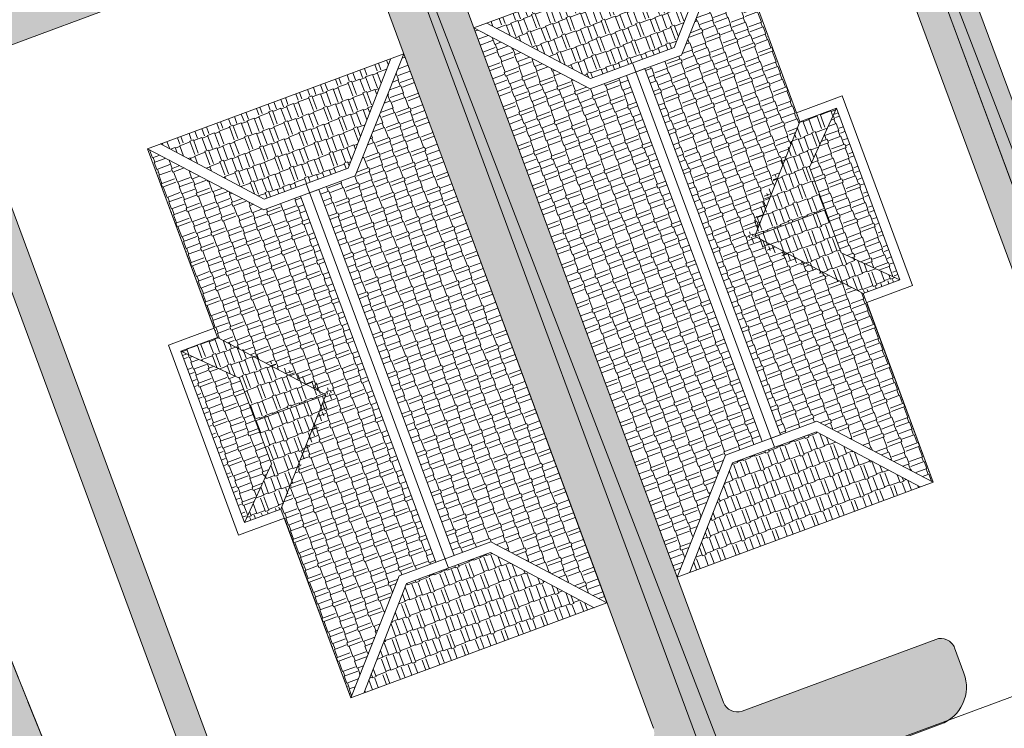
# Model space of a CAD drawing. Units: inches. Extents: x 590 to 1619, y 2872 to 9216.
# Drawn here: x 813 to 827, y 5052 to 5062 of the extents above; entities that cross this region are included whole.
import ezdxf

# ---------------------------------------------------------------- set-up
doc = ezdxf.new("R2010")
doc.units = ezdxf.units.IN
doc.header["$MEASUREMENT"] = 0
doc.linetypes.add('DASHED', pattern=[1.13, 0.75, -0.38])
doc.layers.get('0').update_dxf_attribs({"lineweight": 20})
for name, color, linetype, lineweight in [('-DIAVAT', 242, 'DASHED', 20), ('-hatch', 7, 'Continuous', 20), ('-ranhgioi', 7, 'Continuous', 20), ('1-congtrinh', 30, 'Continuous', 20), ('251', 251, 'Continuous', 9), ('CAYCANH', 84, 'Continuous', 9), ('mainha1', 16, 'Continuous', 20)]:
    doc.layers.add(name, color=color, linetype=linetype, lineweight=lineweight)
doc.styles.get("Standard").update_dxf_attribs({"font": 'VHARIALN_0.TTF'})
pattern_1 = [(90, (9253.904848658342, -102.0445561009506), (-0.2121320343, 0.2121320343), [0.05625, -0.3680140688999999]), (45, (9253.904848658342, -102.0445561009506), (-0.2121320343559642, 0.2121320343559642), [0.05625, -0.24375]), (135, (9253.904848658342, -102.0445561009506), (-0.2121320343559642, -0.2121320343559642), [0.05625, -0.24375])]

# ---------------------------------------------------------------- blocks, each defined once
blk = doc.blocks.new('Lcblsp06')
at = {"color": 0}
for centre, radius, start, end in [((-0.1150545819920698, 0.4271362362965452), 0.0799820114482412, 28.08253779221861, 161.7185539451654), ((0.0229071531049211, 0.4505982178830663), 0.0688733984762313, 26.69250739711829, 168.1110449677711), ((0.1338447617466971, 0.4691187674855691), 0.0509406919849621, 350.3731745724611, 165.8911710365609), ((0.2279852140854213, 0.356169973665746), 0.1132887029904048, 10.52021202050213, 112.8087653675237), ((-0.3284680599874767, 0.2631006997636498), 0.0875981868874815, 124.8573871424292, 193.3584630283113), ((-0.2929677942395721, 0.3096765987105122), 0.0892292057053041, 80.9329707354087, 163.5249713685623), ((-0.2235720592078184, 0.4066291287477498), 0.0560355229275422, 54.45930252446667, 189.0749453873667), ((0.3289918491655523, 0.2573116064857019), 0.1199924980873976, 344.9295122749085, 85.03848195574938), ((-0.3783780186665698, 0.1575534813867288), 0.0923302638397333, 112.4898425100959, 197.4894587010317), ((0.3911567167259102, 0.1324700457210693), 0.1079477197823246, 325.4071045504358, 60.16728033736074), ((-0.3796593964949509, 0.0587281210227018), 0.1121733876067086, 140.6809629169404, 211.5705276539351), ((0.4317019395049901, 0.003098589656433001), 0.0834877732229908, 307.8678144016222, 54.6377295174732), ((-0.4394702334927418, -0.0464320327417253), 0.0586067028177586, 127.6023247581705, 263.6733005884418), ((-0.3075180376285021, -0.1173298113853709), 0.1389871952943023, 174.778789534366, 228.8122523804256), ((0.3650903248811497, -0.0936095971985723), 0.1218180135707813, 305.6366636307953, 14.64565611326371), ((-0.3378532905498195, -0.2505032955807273), 0.0675361310157543, 154.9664192506255, 310.9868930402438), ((-0.2230062506017634, -0.3080518068812096), 0.0708560990191778, 174.6811654370692, 294.2273227874436), ((0.2253676949947414, -0.259046732077594), 0.1178513986417775, 268.4407704752596, 345.3154209344911), ((0.3550227341669328, -0.2079403386331355), 0.0824803875037493, 259.0600482233576, 10.70845888219257), ((-0.1240959473337213, -0.3861096884377971), 0.0711159547868692, 169.104296203042, 305.7150952246882), ((0.0120080490817275, -0.2831142747441093), 0.1865032330740075, 239.5241899378925, 297.8351319435562), ((0.143045061971742, -0.3820500590674884), 0.0792862712877665, 236.3332540629792, 3.757238278184892)]:
    blk.add_arc(centre, radius, start, end, dxfattribs=at)
at = {"color": 0, "flags": 1}
for tag, p in [('SIZE', (0, 0)), ('ITEM', (0, -0.0732392781574741))]:
    blk.add_attdef(tag, p, '', height=0.0427229122585265, dxfattribs=at)
blk = doc.blocks.new('cay 2')
at = {"layer": 'CAYCANH'}
for p, q in [((-0.0891820574179292, 0.2882406663848087), (-0.0891820574179292, -0.2939351645763963)), ((-0.3777582095935941, -0.0271045750705525), (0.18241902673617, -0.0271045753033832))]:
    blk.add_line(p, q, dxfattribs=at)
at = {"layer": 'CAYCANH', "xscale": 6, "yscale": 5.999999999986253, "zscale": 6, "rotation": 359.9999999933298}
blk.add_blockref('Lcblsp06', (-0.1771261878311634, -0.2665046821348369), dxfattribs=at)
blk = doc.blocks.new('AUDIT_I_020103032206-2')
at = {"layer": 'CAYCANH'}
for p, xscale, yscale, zscale, rotation in [((5.70483844532282, 9.145861993078142), 0.6399999999277856, 0.6400000001303852, 0.6400000000000002, 60.60893016470571), ((3.90236650276347, 6.106296647340058), 0.7040000000002808, 0.7039999999105931, 0.7040000000002808, 60.60893016863196), ((7.956944082281552, 6.620604870840907), 0.6399999999277856, 0.6400000001303852, 0.6400000000000002, 60.60893016470571), ((0.1020379258261528, 5.68736540293321), 0.6399999999277856, 0.6400000001303852, 0.6400000000000002, 60.60893016470571), ((10.00710616013384, 4.20255996659398), 0.57599999985529, 0.575999999884516, 0.5760000000000002, 60.608930159907), ((6.192021968425252, 3.745026149787008), 0.57599999985529, 0.575999999884516, 0.5760000000000002, 60.608930159907), ((11.76288533813203, 1.866037340369075), 0.6399999999277856, 0.6400000001303852, 0.6400000000000002, 60.60893016470571), ((4.89572915789904, 0.9509621416218578), 0.6399999999277856, 0.6400000001303852, 0.6400000000000002, 60.60893016470571), ((-7.533171239570946, -0.8453486976213753), 0.6399999999277856, 0.6400000001303852, 0.6400000000000002, 60.60893016470571), ((12.62595996638993, -0.461077181622386), 0.6399999999277856, 0.6400000001303852, 0.6400000000000002, 60.60893016470571), ((-5.842883439501747, -3.594368854537606), 0.7680000000727765, 0.7680000001564622, 0.7680000000000002, 60.60893017190381), ((9.714693829242604, -2.602055224124342), 0.6399999999277856, 0.6400000001303852, 0.6400000000000002, 60.60893016470571), ((6.801836051250576, -4.417094609234481), 0.7040000000002808, 0.7039999999105931, 0.7040000000002808, 60.60893016863196), ((-1.368746459047542, -5.418682058807462), 0.6399999999277856, 0.6400000001303852, 0.6400000000000002, 60.60893016470571), ((-4.072610478964634, -6.554625998716801), 0.6399999999277856, 0.6400000001303852, 0.6400000000000002, 60.60893016470571), ((4.055576212122105, -5.863282343838363), 0.57599999985529, 0.575999999884516, 0.5760000000000002, 60.608930159907), ((1.310481461987365, -7.872152111493051), 0.6399999999277856, 0.6400000001303852, 0.6400000000000002, 60.60893016470571), ((-1.710638964606914, -9.519055970478803), 0.6399999999277856, 0.6400000001303852, 0.6400000000000002, 60.60893016470571)]:
    blk.add_blockref('cay 2', p, dxfattribs=dict(at, xscale=xscale, yscale=yscale, zscale=zscale, rotation=rotation))
blk = doc.blocks.new('AUDIT_I_120606151154-16')
at = {"layer": '251', "xscale": -0.2834999998828049, "yscale": 0.2835000002232846, "zscale": 0.2834999999999999, "rotation": 214.8753500443217}
blk.add_blockref('AUDIT_I_020103032206-2', (51245.90857545698, 49509.98296141269), dxfattribs=at)

msp = doc.modelspace()

# ---------------------------------------------------------------- hatches: boundary and pattern name
at = {"layer": '-hatch', "lineweight": 20}
h = msp.add_hatch(dxfattribs=at)
h.set_pattern_fill('TRANS', color=3, scale=7, angle=90, style=0)
h.set_pattern_definition([(90, (0, 0), (-1.75, 1e-16), []), (90, (-0.875, 1e-16), (-1.75, 1e-16), [0.875, -0.875])])
h.paths.add_polyline_path([(895.4808317753557, 5077.551782121819), (896.231164965607, 5076.865914358145), (928.2039707502896, 5087.58429524589), (919.9643610549311, 5109.007543817259), (924.3950915754953, 5110.647680895135), (953.2320149083334, 5049.80535969904), (856.1042514248097, 5013.896843760448), (840.7199889296285, 5027.71204457937), (813.5738321102838, 5043.621752988187), (815.8681258545503, 5046.443625931487), (815.2574455479034, 5047.874086435954)])
msp.add_hatch(color=4, dxfattribs=at).paths.add_polyline_path([(807.4468530645199, 5067.356593503621), (780.3298266712395, 5057.3186008469), (795.7494667747258, 5032.682514156329), (805.6786915449377, 5037.198466739219), (813.5738321102817, 5043.621752988184), (815.8681268775208, 5046.443626272642), (807.5428871069709, 5067.032328350085)])
at = {"layer": '1-congtrinh'}
h = msp.add_hatch(dxfattribs=at)
h.set_pattern_fill('GRASS', color=3, scale=0.3, style=0)
h.set_pattern_definition(pattern_1)
edge = h.paths.add_edge_path()
edge.add_line((833.4190010612292, 5054.578283767212), (836.5590819771022, 5055.740545896077))
edge.add_line((836.5590819771022, 5055.740545896077), (829.2695113024164, 5075.434762285174))
edge.add_line((829.2695113024164, 5075.434762285174), (822.7047724671356, 5073.004905379119))
edge.add_line((822.7047724671356, 5073.004905379119), (829.9943431806023, 5053.310688990594))
edge.add_line((829.9943431806023, 5053.310688990594), (831.0204281429615, 5053.690481653488))
edge.add_ellipse((830.822730977954, 5054.224599628732), major_axis=(0.4027196180860011, 0.402719618086001), ratio=0.9999999987187804, start_angle=245.3114098284619, end_angle=335.3114097732245)
edge.add_line((831.3568489542523, 5054.422296794132), (831.2225997024725, 5054.784997688374))
edge.add_ellipse((831.0256575383245, 5054.712101981197), major_axis=(0.1484924242395063, 0.1484924242395063), ratio=0.9999999986955759, start_angle=335.311409771663, end_angle=425.3114097863086)
edge.add_line((830.9527618314388, 5054.909044145002), (830.5175033296837, 5054.747938592591))
edge.add_ellipse((830.3198061649235, 5055.282056568376), major_axis=(0.4027196183864035, 0.4027196183864036), ratio=0.9999999987232387, start_angle=155.3114097108801, end_angle=245.311409786096, ccw=False)
edge.add_line((829.7856881880217, 5055.084359403412), (825.6822132164888, 5066.170708340061))
edge.add_ellipse((825.8791553807532, 5066.243604046889), major_axis=(0.1484924242308127, 0.1484924242308128), ratio=0.999999998752104, start_angle=65.31140982748201, end_angle=155.3114096725045, ccw=False)
edge.add_line((825.8062596737218, 5066.440546210641), (828.0860663686396, 5067.284388475135))
edge.add_ellipse((828.0131706616013, 5067.481330638875), major_axis=(0.1484924242299868, 0.1484924242299868), ratio=0.9999999987157542, start_angle=245.3114098311678, end_angle=335.3114096528914)
edge.add_line((828.2101128258873, 5067.554226345637), (826.6143460138918, 5071.865505893184))
edge.add_ellipse((826.811288178178, 5071.938401599947), major_axis=(0.1484924242277648, 0.1484924242277648), ratio=0.9999999987387528, start_angle=65.31172144325478, end_angle=155.3114096533914, ccw=False)
edge.add_line((826.7383914000383, 5072.135343367228), (829.5365383650642, 5073.171060174907))
edge.add_line((829.5365383650642, 5073.171060174907), (835.579273422023, 5056.845413817798))
edge.add_ellipse((835.3823312436215, 5056.772518117178), major_axis=(0.1484924320785701, 0.1484924320785701), ratio=0.9999999987811973, start_angle=245.3114128527317, end_angle=335.31140674619286, ccw=False)
edge.add_line((835.4552269649065, 5056.575575946866), (832.6769831271159, 5055.547243338915))
edge.add_ellipse((832.7498788341472, 5055.35030117516), major_axis=(0.1484924242370094, 0.1484924242370094), ratio=0.9999999987097996, start_angle=65.31140982805735, end_angle=155.3114097726613)
edge.add_line((832.5529366700066, 5055.277405467982), (832.6871859196108, 5054.914704577885))
edge.add_ellipse((833.2213038962144, 5055.112401742448), major_axis=(0.4027196180861461, 0.4027196180861461), ratio=0.9999999987157157, start_angle=155.3114096832895, end_angle=245.3114098294688)
h = msp.add_hatch(dxfattribs=at)
h.set_pattern_fill('GRASS', color=3, scale=0.3, style=0)
h.set_pattern_definition(pattern_1)
edge = h.paths.add_edge_path()
edge.add_line((826.5692292241292, 5052.042570962411), (823.4291821143632, 5050.880217503728))
edge.add_line((823.4291821143632, 5050.880217503728), (816.1390385659906, 5070.574221854637))
edge.add_line((816.1390385659906, 5070.574221854637), (822.7037067179953, 5073.004269716978))
edge.add_line((822.7037067179953, 5073.004269716978), (829.9938502365694, 5053.31026534125))
edge.add_line((829.9938502365694, 5053.31026534125), (828.967776321042, 5052.930442834491))
edge.add_ellipse((828.7700636209993, 5053.464555059735), major_axis=(0.4027196181292939, 0.4027196181292941), ratio=0.9999999990982368, start_angle=155.3130762477775, end_angle=245.3130762873844, ccw=False)
edge.add_line((828.235951395014, 5053.266842359422), (828.1016915939329, 5053.629539349043))
edge.add_ellipse((828.2986316377937, 5053.70244078432), major_axis=(0.1484924242545396, 0.1484924242545396), ratio=0.9999999990763332, start_angle=65.31307632870391, end_angle=155.3130762479757, ccw=False)
edge.add_line((828.2257302024773, 5053.899380827861), (828.6609840177624, 5054.060499041123))
edge.add_ellipse((828.4632713171741, 5054.594611266613), major_axis=(0.4027196184245347, 0.4027196184245347), ratio=0.9999999991134334, start_angle=245.3130763298981, end_angle=335.3130763112138)
edge.add_line((828.9973835433337, 5054.79232396766), (824.8935860819255, 5065.878553540875))
edge.add_ellipse((824.6966460381883, 5065.805652105249), major_axis=(0.148492424255114, 0.148492424255114), ratio=0.9999999990744348, start_angle=335.3130763490112, end_angle=425.3130762857563)
edge.add_line((824.6237446030209, 5066.002592148841), (822.3439624508175, 5065.158683580303))
edge.add_ellipse((822.27106101565, 5065.355623623896), major_axis=(0.1484924242507251, 0.1484924242507252), ratio=0.9999999990955803, start_angle=155.3130763693273, end_angle=245.3130762852967, ccw=False)
edge.add_line((822.0741209719454, 5065.282722188203), (820.4782287464404, 5069.593955316348))
edge.add_ellipse((820.2812887027358, 5069.521053880657), major_axis=(0.1484924242500889, 0.1484924242500889), ratio=0.9999999990919786, start_angle=335.3130763692489, end_angle=425.3127646725822)
edge.add_line((820.2083883386623, 5069.71799432073), (817.4102602323692, 5068.682226564735))
edge.add_line((817.4102602323692, 5068.682226564735), (823.4534720644223, 5052.356756676804))
edge.add_ellipse((823.650412114839, 5052.429658126341), major_axis=(0.1484924321002325, 0.1484924321002324), ratio=0.9999999990825572, start_angle=155.3130792761112, end_angle=245.313073262814)
edge.add_line((823.723313543469, 5052.232718068495), (826.5015274706856, 5053.261131482184))
edge.add_ellipse((826.5744289058603, 5053.064191438591), major_axis=(0.1484924242534946, 0.1484924242534946), ratio=0.9999999990833132, start_angle=335.31307624812746, end_angle=425.3130762874251, ccw=False)
edge.add_line((826.7713689497212, 5053.137092873869), (826.9056287497551, 5052.77439588881))
edge.add_ellipse((826.3715165240828, 5052.576683187654), major_axis=(0.4027196181293838, 0.4027196181293839), ratio=0.9999999991052768, start_angle=245.3130762875746, end_angle=335.31307633835826, ccw=False)
h = msp.add_hatch(dxfattribs=at)
h.set_pattern_fill('GRASS', color=3, scale=0.3, style=0)
h.set_pattern_definition(pattern_1)
edge = h.paths.add_edge_path()
edge.add_line((820.2885306346581, 5049.717737341151), (823.4286115505312, 5050.879999470018))
edge.add_line((823.4286115505312, 5050.879999470018), (816.1390408758452, 5070.574215859113))
edge.add_line((816.1390408758452, 5070.574215859113), (809.5743020405642, 5068.144358953057))
edge.add_line((809.5743020405642, 5068.144358953057), (816.863872754031, 5048.450142564532))
edge.add_line((816.863872754031, 5048.450142564532), (817.8899577163901, 5048.829935227426))
edge.add_ellipse((817.6922605513828, 5049.364053202669), major_axis=(0.4027196180860011, 0.402719618086001), ratio=0.9999999987187804, start_angle=245.3114098284619, end_angle=335.3114097732245)
edge.add_line((818.2263785276808, 5049.56175036807), (818.0921292759011, 5049.924451262312))
edge.add_ellipse((817.8951871117532, 5049.851555555135), major_axis=(0.1484924242395063, 0.1484924242395063), ratio=0.9999999986955759, start_angle=335.311409771663, end_angle=425.3114097863086)
edge.add_line((817.8222914048674, 5050.048497718941), (817.3870329031123, 5049.887392166529))
edge.add_ellipse((817.1893357383524, 5050.421510142314), major_axis=(0.4027196183864035, 0.4027196183864036), ratio=0.9999999987232387, start_angle=155.3114097108801, end_angle=245.311409786096, ccw=False)
edge.add_line((816.6552177614502, 5050.22381297735), (812.5517427899174, 5061.310161914001))
edge.add_ellipse((812.7486849541818, 5061.383057620827), major_axis=(0.1484924242308127, 0.1484924242308128), ratio=0.999999998752104, start_angle=65.31140982748201, end_angle=155.3114096725045, ccw=False)
edge.add_line((812.6757892471505, 5061.579999784579), (814.9555959420686, 5062.423842049073))
edge.add_ellipse((814.8827002350298, 5062.620784212813), major_axis=(0.1484924242299868, 0.1484924242299868), ratio=0.9999999987157542, start_angle=245.3114098311678, end_angle=335.3114096528914)
edge.add_line((815.079642399316, 5062.693679919576), (813.4838755873205, 5067.004959467122))
edge.add_ellipse((813.6808177516067, 5067.077855173884), major_axis=(0.1484924242277648, 0.1484924242277648), ratio=0.9999999987387528, start_angle=65.31172144325478, end_angle=155.3114096533914, ccw=False)
edge.add_line((813.6079209734671, 5067.274796941165), (816.4060679384929, 5068.310513748846))
edge.add_line((816.4060679384929, 5068.310513748846), (822.4488029954518, 5051.984867391737))
edge.add_ellipse((822.2518608170503, 5051.911971691115), major_axis=(0.1484924320785701, 0.1484924320785701), ratio=0.9999999987811973, start_angle=245.3114128527317, end_angle=335.31140674619286, ccw=False)
edge.add_line((822.3247565383352, 5051.715029520805), (819.5465127005444, 5050.686696912853))
edge.add_ellipse((819.6194084075759, 5050.489754749098), major_axis=(0.1484924242370094, 0.1484924242370094), ratio=0.9999999987097996, start_angle=65.31140982805735, end_angle=155.3114097726613)
edge.add_line((819.4224662434352, 5050.41685904192), (819.5567154930395, 5050.054158151823))
edge.add_ellipse((820.0908334696433, 5050.251855316386), major_axis=(0.4027196180861461, 0.4027196180861461), ratio=0.9999999987157157, start_angle=155.3114096832895, end_angle=245.3114098294688)
h = msp.add_hatch(dxfattribs=at)
h.set_pattern_fill('AR-RSHKE', color=26, scale=0.001, angle=90, style=0)
h.set_pattern_definition([(20.31307626788297, (-19260.36937199788, -40553.56603848744), (0.4992614128314627, -0.042696885526264), [0.106680000170316, -0.08890000014192999, 0.1244600001987019, -0.053340000085158, 0.1600200002554739, -0.07112000011354401]), (20.31307626788297, (-19260.26624029485, -40553.53734168683), (0.4992614128314627, -0.042696885526264), [0.08890000014192999, -0.3378200005393338, 0.07112000011354401, -0.106680000170316]), (20.31307626788297, (-19260.07386461218, -40553.44243100732), (0.4992614128314627, -0.042696885526264), [0.053340000085158, -0.5511800008799657]), (290.3130762678048, (-19260.36937199788, -40553.56603848744), (-0.0676633267603789, -0.2525558172056084), [0.2044700000443434, -0.6489700001407424]), (290.3130762678048, (-19260.26932645561, -40553.52900455831), (-0.0676633267603789, -0.2525558172056084), [0.2000250000433795, -0.6534150001417063]), (290.3130762678048, (-19260.18595517037, -40553.49814295071), (-0.0676633267603789, -0.2525558172056084), [0.1866900000404875, -0.6667500001445982]), (290.3130762678048, (-19260.07386461218, -40553.44243100732), (-0.0676633267603789, -0.2525558172056084), [0.2044700000443434, -0.6489700001407424]), (290.3130762678048, (-19260.02384184103, -40553.42391404274), (-0.0676633267603789, -0.2525558172056084), [0.2044700000443434, -0.6489700001407424]), (290.3130762678048, (-19259.86914428648, -40553.38086884184), (-0.0676633267603789, -0.2525558172056084), [0.1955800000424154, -0.6578600001426702])])
h.paths.add_polyline_path([(823.362349183546, 5063.324549127792), (822.7494108945247, 5061.75410121154), (821.5452442512869, 5061.308353993263), (820.0574887399707, 5062.101186600433)])
h = msp.add_hatch(dxfattribs=at)
h.set_pattern_fill('AR-RSHKE', color=26, scale=0.001, angle=180, style=0)
h.set_pattern_definition([(290.3130762678048, (-19260.36937199788, -40553.56603848744), (-0.0426968860194658, -0.4992614123470349), [0.1066800000231357, -0.0889000000192798, 0.1244600000269917, -0.0533400000115679, 0.1600200000347035, -0.0711200000154238]), (290.3130762678048, (-19260.34067519734, -40553.66917019034), (-0.0426968860194658, -0.4992614123470349), [0.0889000000192798, -0.337820000073263, 0.0711200000154238, -0.1066800000231357]), (290.3130762678048, (-19260.24576451789, -40553.86154587273), (-0.0426968860194658, -0.4992614123470349), [0.0533400000115679, -0.5511800001195346]), (200.3130762678829, (-19260.36937199788, -40553.56603848744), (-0.2525558174092799, 0.0676633264626534), [0.2044700003264389, -0.6489700010360888]), (200.3130762678829, (-19260.33233806881, -40553.66608402958), (-0.2525558174092799, 0.0676633264626534), [0.2000250003193424, -0.6534150010431852]), (200.3130762678829, (-19260.30147646126, -40553.74945531469), (-0.2525558174092799, 0.0676633264626534), [0.1866900002980529, -0.6667500010644747]), (200.3130762678829, (-19260.24576451789, -40553.86154587273), (-0.2525558174092799, 0.0676633264626534), [0.2044700003264389, -0.6489700010360888]), (200.3130762678829, (-19260.22724755336, -40553.91156864379), (-0.2525558174092799, 0.0676633264626534), [0.2044700003264389, -0.6489700010360888]), (200.3130762678829, (-19260.18420235254, -40554.06626619815), (-0.2525558174092799, 0.0676633264626534), [0.1955800003122459, -0.6578600010502818])])
h.paths.add_polyline_path([(822.3272218925085, 5061.448535197633), (822.8523953425428, 5061.642939025318), (823.5480260378536, 5063.393281260236), (824.5504207713858, 5060.685355661124), (823.9064728297672, 5059.047447375021), (825.4616887115187, 5058.223605116495), (826.4640834450983, 5055.515679517048), (824.7964336144869, 5056.391204528947), (824.2712601638269, 5056.196800701588)])
h = msp.add_hatch(dxfattribs=at)
h.set_pattern_fill('AR-RSHKE', color=28, scale=0.001, style=0)
h.set_pattern_definition([(110.3130762678048, (-19260.23807863531, -40553.51743753059), (0.0426968860194658, 0.4992614123470349), [0.1066800000231357, -0.0889000000192798, 0.1244600000269917, -0.0533400000115679, 0.1600200000347035, -0.0711200000154238]), (110.3130762678048, (-19260.26677543585, -40553.41430582768), (0.0426968860194658, 0.4992614123470349), [0.0889000000192798, -0.337820000073263, 0.0711200000154238, -0.1066800000231357]), (110.3130762678048, (-19260.36168611531, -40553.2219301453), (0.0426968860194658, 0.4992614123470349), [0.0533400000115679, -0.5511800001195346]), (20.31307626788297, (-19260.23807863531, -40553.51743753059), (0.2525558174092799, -0.0676633264626534), [0.2044700003264389, -0.6489700010360888]), (20.31307626788297, (-19260.27511256438, -40553.41739198843), (0.2525558174092799, -0.0676633264626534), [0.2000250003193424, -0.6534150010431852]), (20.31307626788297, (-19260.30597417194, -40553.33402070332), (0.2525558174092799, -0.0676633264626534), [0.1866900002980529, -0.6667500010644747]), (20.31307626788297, (-19260.36168611531, -40553.2219301453), (0.2525558174092799, -0.0676633264626534), [0.2044700003264389, -0.6489700010360888]), (20.31307626788297, (-19260.38020307984, -40553.17190737422), (0.2525558174092799, -0.0676633264626534), [0.2044700003264389, -0.6489700010360888]), (20.31307626788297, (-19260.42324828066, -40553.01720981987), (0.2525558174092799, -0.0676633264626534), [0.1955800003122459, -0.6578600010502818])])
h.paths.add_polyline_path([(819.8718118860561, 5062.032454468106), (821.5394617167294, 5061.156929455822), (822.0646351673278, 5061.351333283725), (824.008673438162, 5056.099598787783), (823.4834999881714, 5055.905194960672), (822.7878692933591, 5054.154852724511)])
h = msp.add_hatch(dxfattribs=at)
h.set_pattern_fill('AR-RSHKE', color=28, scale=0.001, angle=110.3114098008789, style=0)
h.set_pattern_definition([(110.3114098009571, (45759.75528857861, -16486.09563223698), (-0.3574750702499176, 0.3511360930441267), [0.1066799999592931, -0.08889999996607757, 0.1244599999525086, -0.05333999997964659, 0.1600199999389395, -0.07111999997286207]), (110.3114098009571, (45759.70992034116, -16485.99867153607), (-0.3574750702499176, 0.3511360930441267), [0.08889999996607757, -0.3378199998710948, 0.07111999997286207, -0.1066799999592931]), (110.3114098009571, (45759.65670134852, -16485.79086350203), (-0.3574750702499176, 0.3511360930441267), [0.05333999997964659, -0.5511799997896809]), (200.3114098008789, (45759.75528857861, -16486.09563223698), (-0.1476326282710165, -0.2157947490040364), [0.2044700003264379, -0.6489700010360854]), (200.3114098008789, (45759.71825755943, -16485.9955856178), (-0.1476326282710165, -0.2157947490040364), [0.2000250003193414, -0.6534150010431821]), (200.3114098008789, (45759.68739837679, -16485.91221343514), (-0.1476326282710165, -0.2157947490040364), [0.1866900002980519, -0.6667500010644714]), (200.3114098008789, (45759.65670134852, -16485.79086350203), (-0.1476326282710165, -0.2157947490040364), [0.2044700003264379, -0.6489700010360854]), (200.3114098008789, (45759.63818583891, -16485.74084019243), (-0.1476326282710165, -0.2157947490040364), [0.2044700003264379, -0.6489700010360854]), (200.3114098008789, (45759.57013348275, -16485.59539914105), (-0.1476326282710165, -0.2157947490040364), [0.1955800003122449, -0.6578600010502784])])
h.paths.add_polyline_path([(818.8674247449015, 5061.660669533209), (818.1717431405413, 5059.910347532), (817.6465640356108, 5059.715958979719), (819.5904495570285, 5054.46416794652), (820.1156286609765, 5054.658556499016), (821.7832530260202, 5053.782982982965)])
h = msp.add_hatch(dxfattribs=at)
h.set_pattern_fill('AR-RSHKE', color=26, scale=0.001, angle=200.3114098008789, style=0)
h.set_pattern_definition([(200.3114098008789, (45759.88658335469, -16486.04703509887), (-0.3511360940317067, -0.3574750701654307), [0.1066800001703154, -0.0889000001419295, 0.1244600001987013, -0.0533400000851577, 0.1600200002554731, -0.0711200001135436]), (200.3114098008789, (45759.78962265358, -16486.09240333638), (-0.3511360940317067, -0.3574750701654307), [0.0889000001419295, -0.3378200005393321, 0.0711200001135436, -0.1066800001703154]), (200.3114098008789, (45759.58181461916, -16486.1456223292), (-0.3511360940317067, -0.3574750701654307), [0.0533400000851577, -0.5511800008799629]), (290.3114098009571, (45759.88658335469, -16486.04703509887), (0.2157947491378949, -0.147632627771443), [0.2044699999219785, -0.6489699997523664]), (290.3114098009571, (45759.78653673532, -16486.08406611811), (0.2157947491378949, -0.147632627771443), [0.2000249999236745, -0.6534149997506704]), (290.3114098009571, (45759.7031645525, -16486.11492530082), (0.2157947491378949, -0.147632627771443), [0.1866899999287629, -0.6667499997455818]), (290.3114098009571, (45759.58181461916, -16486.1456223292), (0.2157947491378949, -0.147632627771443), [0.2044699999219785, -0.6489699997523664]), (290.3114098009571, (45759.53179130946, -16486.16413783883), (0.2157947491378949, -0.147632627771443), [0.2044699999219785, -0.6489699997523664]), (290.3114098009571, (45759.38635025778, -16486.2321901951), (0.2157947491378949, -0.147632627771443), [0.1955799999253706, -0.6578599997489741])])
h.paths.add_polyline_path([(815.3768498676144, 5060.36867639824), (816.8645823181067, 5059.575800520405), (818.0687619259261, 5060.021512713874), (818.6817458919467, 5061.591942801445)])
h = msp.add_hatch(dxfattribs=at)
h.set_pattern_fill('AR-RSHKE', color=26, scale=0.001, angle=90, style=0)
h.set_pattern_definition([(20.31307626788297, (-19260.50066536046, -40553.61463944428), (0.4992614128314627, -0.042696885526264), [0.106680000170316, -0.08890000014192999, 0.1244600001987019, -0.053340000085158, 0.1600200002554739, -0.07112000011354401]), (20.31307626788297, (-19260.39753365742, -40553.58594264368), (0.4992614128314627, -0.042696885526264), [0.08890000014192999, -0.3378200005393338, 0.07112000011354401, -0.106680000170316]), (20.31307626788297, (-19260.20515797475, -40553.49103196415), (0.4992614128314627, -0.042696885526264), [0.053340000085158, -0.5511800008799657]), (290.3130762678048, (-19260.50066536046, -40553.61463944428), (-0.0676633267603789, -0.2525558172056084), [0.2044700000443434, -0.6489700001407424]), (290.3130762678048, (-19260.40061981818, -40553.57760551516), (-0.0676633267603789, -0.2525558172056084), [0.2000250000433795, -0.6534150001417063]), (290.3130762678048, (-19260.31724853294, -40553.54674390757), (-0.0676633267603789, -0.2525558172056084), [0.1866900000404875, -0.6667500001445982]), (290.3130762678048, (-19260.20515797475, -40553.49103196415), (-0.0676633267603789, -0.2525558172056084), [0.2044700000443434, -0.6489700001407424]), (290.3130762678048, (-19260.15513520361, -40553.47251499959), (-0.0676633267603789, -0.2525558172056084), [0.2044700000443434, -0.6489700001407424]), (290.3130762678048, (-19260.00043764905, -40553.42946979868), (-0.0676633267603789, -0.2525558172056084), [0.1955800000424154, -0.6578600001426702])])
h.paths.add_polyline_path([(824.5504207713893, 5060.685355661124), (825.0755942219112, 5060.879759488147), (824.6879735698492, 5060.036504868142), (824.9157905545725, 5059.421067231197), (823.7751794671858, 5058.998846418159)])
h = msp.add_hatch(dxfattribs=at)
h.set_pattern_fill('AR-RSHKE', color=26, scale=0.001, angle=180, style=0)
h.set_pattern_definition([(290.3130762678048, (-19260.50066536046, -40553.61463944428), (-0.0426968860194658, -0.4992614123470349), [0.1066800000231357, -0.0889000000192798, 0.1244600000269917, -0.0533400000115679, 0.1600200000347035, -0.0711200000154238]), (290.3130762678048, (-19260.47196855991, -40553.7177711472), (-0.0426968860194658, -0.4992614123470349), [0.0889000000192798, -0.337820000073263, 0.0711200000154238, -0.1066800000231357]), (290.3130762678048, (-19260.37705788046, -40553.91014682958), (-0.0426968860194658, -0.4992614123470349), [0.0533400000115679, -0.5511800001195346]), (200.3130762678829, (-19260.50066536046, -40553.61463944428), (-0.2525558174092799, 0.0676633264626534), [0.2044700003264389, -0.6489700010360888]), (200.3130762678829, (-19260.46363143139, -40553.71468498643), (-0.2525558174092799, 0.0676633264626534), [0.2000250003193424, -0.6534150010431852]), (200.3130762678829, (-19260.43276982383, -40553.79805627154), (-0.2525558174092799, 0.0676633264626534), [0.1866900002980529, -0.6667500010644747]), (200.3130762678829, (-19260.37705788046, -40553.91014682958), (-0.2525558174092799, 0.0676633264626534), [0.2044700003264389, -0.6489700010360888]), (200.3130762678829, (-19260.35854091593, -40553.96016960064), (-0.2525558174092799, 0.0676633264626534), [0.2044700003264389, -0.6489700010360888]), (200.3130762678829, (-19260.31549571511, -40554.114867155), (-0.2525558174092799, 0.0676633264626534), [0.1955800003122459, -0.6578600010502818])])
h.paths.add_polyline_path([(824.6879735698492, 5060.036504868142), (825.0755942219112, 5060.879759488147), (825.9868621614439, 5058.418008943103), (825.143607538892, 5058.805629595329)])
h = msp.add_hatch(dxfattribs=at)
h.set_pattern_fill('AR-RSHKE', color=26, scale=0.001, angle=290.3114098008789, style=0)
h.set_pattern_definition([(290.3114098009571, (45759.88658335469, -16486.04703509887), (0.3574750702499175, -0.3511360930441267), [0.1066799999592931, -0.0888999999660776, 0.1244599999525086, -0.0533399999796466, 0.1600199999389396, -0.0711199999728621]), (290.3114098009571, (45759.93195159216, -16486.14399579978), (0.3574750702499175, -0.3511360930441267), [0.0888999999660776, -0.3378199998710948, 0.0711199999728621, -0.1066799999592931]), (290.3114098009571, (45759.98517058478, -16486.35180383383), (0.3574750702499175, -0.3511360930441267), [0.0533399999796466, -0.5511799997896809]), (20.31140980087894, (45759.88658335469, -16486.04703509887), (0.1476326282710165, 0.2157947490040364), [0.2044700003264379, -0.6489700010360854]), (20.31140980087894, (45759.92361437387, -16486.14708171805), (0.1476326282710165, 0.2157947490040364), [0.2000250003193414, -0.6534150010431821]), (20.31140980087894, (45759.95447355651, -16486.2304539007), (0.1476326282710165, 0.2157947490040364), [0.1866900002980519, -0.6667500010644714]), (20.31140980087894, (45759.98517058478, -16486.35180383383), (0.1476326282710165, 0.2157947490040364), [0.2044700003264379, -0.6489700010360854]), (20.31140980087894, (45760.00368609439, -16486.40182714342), (0.1476326282710165, 0.2157947490040364), [0.2044700003264379, -0.6489700010360854]), (20.31140980087894, (45760.07173845057, -16486.54726819479), (0.1476326282710165, 0.2157947490040364), [0.1955800003122449, -0.6578600010502784])])
h.paths.add_polyline_path([(817.3839744832585, 5059.61876470362), (816.8587953788956, 5059.424376151532), (815.1911710142813, 5060.299949666318), (816.1934869859251, 5057.591994915004), (817.7486789046308, 5056.768107423199), (817.1046833233559, 5055.130217868009), (818.1069992951815, 5052.422263116415), (818.8026808997528, 5054.172585117282), (819.3278600043851, 5054.366973670032)])
h = msp.add_hatch(dxfattribs=at)
h.set_pattern_fill('AR-RSHKE', color=28, scale=0.001, angle=270, style=0)
h.set_pattern_definition([(200.3130762678829, (-19260.50066536046, -40553.61463944428), (-0.4992614128314627, 0.042696885526264), [0.106680000170316, -0.08890000014192999, 0.1244600001987019, -0.053340000085158, 0.1600200002554739, -0.07112000011354401]), (200.3130762678829, (-19260.60379706349, -40553.6433362449), (-0.4992614128314627, 0.042696885526264), [0.08890000014192999, -0.3378200005393338, 0.07112000011354401, -0.106680000170316]), (200.3130762678829, (-19260.79617274616, -40553.7382469244), (-0.4992614128314627, 0.042696885526264), [0.053340000085158, -0.5511800008799657]), (110.3130762678048, (-19260.50066536046, -40553.61463944428), (0.0676633267603789, 0.2525558172056084), [0.2044700000443434, -0.6489700001407424]), (110.3130762678048, (-19260.60071090274, -40553.6516733734), (0.0676633267603789, 0.2525558172056084), [0.2000250000433795, -0.6534150001417063]), (110.3130762678048, (-19260.68408218797, -40553.682534981), (0.0676633267603789, 0.2525558172056084), [0.1866900000404875, -0.6667500001445982]), (110.3130762678048, (-19260.79617274616, -40553.7382469244), (0.0676633267603789, 0.2525558172056084), [0.2044700000443434, -0.6489700001407424]), (110.3130762678048, (-19260.8461955173, -40553.75676388897), (0.0676633267603789, 0.2525558172056084), [0.2044700000443434, -0.6489700001407424]), (110.3130762678048, (-19261.00089307186, -40553.79980908988), (0.0676633267603789, 0.2525558172056084), [0.1955800000424154, -0.6578600001426702])])
h.paths.add_polyline_path([(823.7751794671858, 5058.998846418159), (824.9157905545725, 5059.421067231204), (825.1436075388956, 5058.805629595337), (825.9868621614404, 5058.418008943103), (825.4616887115187, 5058.223605116495)])
h = msp.add_hatch(dxfattribs=at)
h.set_pattern_fill('AR-RSHKE', color=26, scale=0.001, angle=200.3114098008789, style=0)
h.set_pattern_definition([(200.3114098008789, (45760.01787813079, -16485.99843796075), (-0.3511360940317067, -0.3574750701654307), [0.1066800001703154, -0.0889000001419295, 0.1244600001987013, -0.0533400000851577, 0.1600200002554731, -0.0711200001135436]), (200.3114098008789, (45759.92091742968, -16486.04380619826), (-0.3511360940317067, -0.3574750701654307), [0.0889000001419295, -0.3378200005393321, 0.0711200001135436, -0.1066800001703154]), (200.3114098008789, (45759.71310939523, -16486.09702519109), (-0.3511360940317067, -0.3574750701654307), [0.0533400000851577, -0.5511800008799629]), (290.3114098009571, (45760.01787813079, -16485.99843796075), (0.2157947491378949, -0.147632627771443), [0.2044699999219785, -0.6489699997523664]), (290.3114098009571, (45759.91783151142, -16486.03546897999), (0.2157947491378949, -0.147632627771443), [0.2000249999236745, -0.6534149997506704]), (290.3114098009571, (45759.83445932859, -16486.0663281627), (0.2157947491378949, -0.147632627771443), [0.1866899999287629, -0.6667499997455818]), (290.3114098009571, (45759.71310939523, -16486.09702519109), (0.2157947491378949, -0.147632627771443), [0.2044699999219785, -0.6489699997523664]), (290.3114098009571, (45759.66308608554, -16486.11554070071), (0.2157947491378949, -0.147632627771443), [0.2044699999219785, -0.6489699997523664]), (290.3114098009571, (45759.51764503387, -16486.18359305698), (0.2157947491378949, -0.147632627771443), [0.1955799999253706, -0.6578599997489741])])
h.paths.add_polyline_path([(816.1934869859251, 5057.591994915004), (815.6683078816278, 5057.397606362101), (816.5115512280463, 5057.009961186349), (816.739350313146, 5056.394516924202), (817.8799736807341, 5056.816704561324)])
h = msp.add_hatch(dxfattribs=at)
h.set_pattern_fill('AR-RSHKE', color=26, scale=0.001, angle=290.3114098008789, style=0)
h.set_pattern_definition([(290.3114098009571, (45760.01787813079, -16485.99843796075), (0.3574750702499175, -0.3511360930441267), [0.1066799999592931, -0.0888999999660776, 0.1244599999525086, -0.0533399999796466, 0.1600199999389396, -0.0711199999728621]), (290.3114098009571, (45760.06324636825, -16486.09539866166), (0.3574750702499175, -0.3511360930441267), [0.0888999999660776, -0.3378199998710948, 0.0711199999728621, -0.1066799999592931]), (290.3114098009571, (45760.11646536088, -16486.30320669571), (0.3574750702499175, -0.3511360930441267), [0.0533399999796466, -0.5511799997896809]), (20.31140980087894, (45760.01787813079, -16485.99843796075), (0.1476326282710165, 0.2157947490040364), [0.2044700003264379, -0.6489700010360854]), (20.31140980087894, (45760.05490914996, -16486.09848457994), (0.1476326282710165, 0.2157947490040364), [0.2000250003193414, -0.6534150010431821]), (20.31140980087894, (45760.0857683326, -16486.18185676259), (0.1476326282710165, 0.2157947490040364), [0.1866900002980519, -0.6667500010644714]), (20.31140980087894, (45760.11646536088, -16486.30320669571), (0.1476326282710165, 0.2157947490040364), [0.2044700003264379, -0.6489700010360854]), (20.31140980087894, (45760.13498087046, -16486.3532300053), (0.1476326282710165, 0.2157947490040364), [0.2044700003264379, -0.6489700010360854]), (20.31140980087894, (45760.20303322665, -16486.49867105667), (0.1476326282710165, 0.2157947490040364), [0.1955800003122449, -0.6578600010502784])])
h.paths.add_polyline_path([(816.5115512280463, 5057.009961186349), (815.6683078816278, 5057.397606362101), (816.579504219786, 5054.935829315178), (816.967149397853, 5055.77907266315)])
h = msp.add_hatch(dxfattribs=at)
h.set_pattern_fill('AR-RSHKE', color=28, scale=0.001, angle=380.3114098008789, style=0)
h.set_pattern_definition([(20.31140980087894, (45760.01787813079, -16485.99843796075), (0.3511360940317068, 0.3574750701654307), [0.1066800001703154, -0.0889000001419295, 0.1244600001987013, -0.0533400000851577, 0.1600200002554731, -0.0711200001135436]), (20.31140980087894, (45760.11483883191, -16485.95306972324), (0.3511360940317068, 0.3574750701654307), [0.0889000001419295, -0.3378200005393321, 0.0711200001135436, -0.1066800001703154]), (20.31140980087894, (45760.32264686633, -16485.89985073041), (0.3511360940317068, 0.3574750701654307), [0.0533400000851577, -0.5511800008799629]), (110.3114098009571, (45760.01787813079, -16485.99843796075), (-0.2157947491378949, 0.1476326277714431), [0.2044699999219785, -0.6489699997523662]), (110.3114098009571, (45760.11792475019, -16485.9614069415), (-0.2157947491378949, 0.1476326277714431), [0.2000249999236745, -0.6534149997506702]), (110.3114098009571, (45760.20129693299, -16485.9305477588), (-0.2157947491378949, 0.1476326277714431), [0.1866899999287628, -0.6667499997455817]), (110.3114098009571, (45760.32264686633, -16485.89985073041), (-0.2157947491378949, 0.1476326277714431), [0.2044699999219785, -0.6489699997523662]), (110.3114098009571, (45760.37267017603, -16485.88133522079), (-0.2157947491378949, 0.1476326277714431), [0.2044699999219785, -0.6489699997523662]), (110.3114098009571, (45760.5181112277, -16485.81328286452), (-0.2157947491378949, 0.1476326277714431), [0.1955799999253706, -0.657859999748974])])
h.paths.add_polyline_path([(817.8799736807341, 5056.816704561324), (816.739350313146, 5056.394516924211), (816.967149397853, 5055.779072663139), (816.5795042197788, 5054.935829315178), (817.1046833233559, 5055.130217868009)])
h = msp.add_hatch(dxfattribs=at)
h.set_pattern_fill('AR-RSHKE', color=28, scale=0.001, angle=270, style=0)
h.set_pattern_definition([(200.3130762678829, (-19260.36937199788, -40553.56603848744), (-0.4992614128314627, 0.042696885526264), [0.106680000170316, -0.08890000014192999, 0.1244600001987019, -0.053340000085158, 0.1600200002554739, -0.07112000011354401]), (200.3130762678829, (-19260.47250370092, -40553.59473528804), (-0.4992614128314627, 0.042696885526264), [0.08890000014192999, -0.3378200005393338, 0.07112000011354401, -0.106680000170316]), (200.3130762678829, (-19260.66487938359, -40553.68964596756), (-0.4992614128314627, 0.042696885526264), [0.053340000085158, -0.5511800008799657]), (110.3130762678048, (-19260.36937199788, -40553.56603848744), (0.0676633267603789, 0.2525558172056084), [0.2044700000443434, -0.6489700001407424]), (110.3130762678048, (-19260.46941754017, -40553.60307241655), (0.0676633267603789, 0.2525558172056084), [0.2000250000433795, -0.6534150001417063]), (110.3130762678048, (-19260.5527888254, -40553.63393402415), (0.0676633267603789, 0.2525558172056084), [0.1866900000404875, -0.6667500001445982]), (110.3130762678048, (-19260.66487938359, -40553.68964596756), (0.0676633267603789, 0.2525558172056084), [0.2044700000443434, -0.6489700001407424]), (110.3130762678048, (-19260.71490215473, -40553.70816293212), (0.0676633267603789, 0.2525558172056084), [0.2044700000443434, -0.6489700001407424]), (110.3130762678048, (-19260.86959970929, -40553.75120813304), (0.0676633267603789, 0.2525558172056084), [0.1955800000424154, -0.6578600001426702])])
h.paths.add_polyline_path([(824.7906510796602, 5056.239779991054), (826.2784065914711, 5055.446947384829), (822.9735461470627, 5054.22358485678), (823.5864844366806, 5055.794032773221)])
h = msp.add_hatch(dxfattribs=at)
h.set_pattern_fill('AR-RSHKE', color=28, scale=0.001, angle=380.3114098008789, style=0)
h.set_pattern_definition([(20.31140980087894, (45759.88658335469, -16486.04703509887), (0.3511360940317068, 0.3574750701654307), [0.1066800001703154, -0.0889000001419295, 0.1244600001987013, -0.0533400000851577, 0.1600200002554731, -0.0711200001135436]), (20.31140980087894, (45759.98354405582, -16486.00166686136), (0.3511360940317068, 0.3574750701654307), [0.0889000001419295, -0.3378200005393321, 0.0711200001135436, -0.1066800001703154]), (20.31140980087894, (45760.19135209023, -16485.94844786853), (0.3511360940317068, 0.3574750701654307), [0.0533400000851577, -0.5511800008799629]), (110.3114098009571, (45759.88658335469, -16486.04703509887), (-0.2157947491378949, 0.1476326277714431), [0.2044699999219785, -0.6489699997523662]), (110.3114098009571, (45759.98662997408, -16486.01000407962), (-0.2157947491378949, 0.1476326277714431), [0.2000249999236745, -0.6534149997506702]), (110.3114098009571, (45760.07000215691, -16485.97914489691), (-0.2157947491378949, 0.1476326277714431), [0.1866899999287628, -0.6667499997455817]), (110.3114098009571, (45760.19135209023, -16485.94844786853), (-0.2157947491378949, 0.1476326277714431), [0.2044699999219785, -0.6489699997523662]), (110.3114098009571, (45760.24137539993, -16485.92993235891), (-0.2157947491378949, 0.1476326277714431), [0.2044699999219785, -0.6489699997523662]), (110.3114098009571, (45760.38681645162, -16485.86188000264), (-0.2157947491378949, 0.1476326277714431), [0.1955799999253706, -0.657859999748974])])
h.paths.add_polyline_path([(818.9056621148629, 5054.06141993525), (818.2926781478526, 5052.490989848069), (821.5975741732617, 5053.714256251295), (820.1098417221948, 5054.507132128871)])

# ---------------------------------------------------------------- linework, layer by layer
at = {"layer": '-DIAVAT', "lineweight": 20}
msp.add_line((807.542916610586, 5067.03221582173), (815.8681276528397, 5046.443627226247), dxfattribs=at)
at = {"layer": '-ranhgioi', "color": 7, "lineweight": 20}
for points in [[(895.4808317753557, 5077.551782121819), (896.231164965607, 5076.865914358145), (928.2039707502896, 5087.58429524589), (919.9643610549311, 5109.007543817259), (924.3950915754953, 5110.647680895135), (953.2320149083334, 5049.80535969904), (856.1042514248097, 5013.896843760448), (840.7199889296285, 5027.71204457937), (813.5738321102838, 5043.621752988187), (815.8681258545503, 5046.443625931487), (815.2574455479034, 5047.874086435954), (815.2574455479034, 5047.874086435954), (895.480831775356, 5077.551782121818)], [(807.4163212287297, 5067.345291440517), (815.8681266298694, 5046.443626885094)]]:
    msp.add_lwpolyline(points, dxfattribs=at)
at = {"layer": '-ranhgioi', "color": 7}
for points in [[(822.7037067180091, 5073.004269716982), (830.2486173130127, 5053.420257092494)], [(816.138471504723, 5070.573996503951), (823.6829158570654, 5050.991194086268)]]:
    msp.add_lwpolyline(points, dxfattribs=at)
at = {"extrusion": (-0.0012344608280164, 0.004708299345803, 0.9999881539417028)}
msp.add_line((807.5428871069709, 5067.032328350085), (815.8681274051881, 5046.443627838698), dxfattribs=at)
at = {"layer": '1-congtrinh'}
for p, q in [((822.7037067179953, 5073.004269716978), (829.9938502365694, 5053.31026534125)), ((822.7047724671356, 5073.004905379119), (829.9943431806023, 5053.310688990594)), ((823.4291821143632, 5050.880217503728), (816.1390385659906, 5070.574221854637)), ((823.4286115505312, 5050.879999470018), (816.1390408758452, 5070.574215859113)), ((817.4102602323692, 5068.682226564735), (823.4534720644223, 5052.356756676804)), ((816.4060679384929, 5068.310513748846), (822.4488029954518, 5051.984867391737)), ((809.5743020405642, 5068.144358953057), (816.863872754031, 5048.450142564532)), ((829.7856881880217, 5055.084359403412), (825.6822132164888, 5066.170708340061)), ((828.9973835433337, 5054.79232396766), (824.8935860819255, 5065.878553540875)), ((819.8718118860561, 5062.032454468106), (823.5480260378536, 5063.393281260236)), ((823.3623491835968, 5063.324549127901), (822.7494108945247, 5061.75410121154)), ((823.5480260378536, 5063.393281260236), (824.5504207713858, 5060.685355661124)), ((812.6757892471505, 5061.579999784579), (814.9555959420686, 5062.423842049073)), ((821.5452442512977, 5061.308353993256), (820.057488739283, 5062.101186600798)), ((822.787869293352, 5054.154852724526), (819.8718118860561, 5062.032454468106)), ((818.8674247449015, 5061.660669533209), (815.1911710142813, 5060.299949666318)), ((821.7832530260202, 5053.782982982979), (818.8674247449015, 5061.660669533209)), ((822.7494108945247, 5061.75410121154), (821.5452442512977, 5061.308353993256)), ((818.0687619259261, 5060.021512713874), (818.6817458922305, 5061.591942802171)), ((822.3272218925121, 5061.448535197625), (822.0646351673278, 5061.351333283725)), ((822.0646351673278, 5061.351333283725), (824.0086734381584, 5056.099598787783)), ((824.2712601638269, 5056.196800701588), (822.3272218925121, 5061.448535197625)), ((816.6552177614502, 5050.22381297735), (812.5517427899174, 5061.310161914001)), ((825.1582866277095, 5061.059653807461), (824.5018198149482, 5060.816649023283)), ((826.1667564811577, 5058.335316537835), (825.1582866277095, 5061.059653807461)), ((825.0755942219112, 5060.879759488147), (824.5504207713858, 5060.685355661124)), ((825.9868621614404, 5058.418008943103), (825.0755942219112, 5060.879759488147)), ((823.9064728297672, 5059.047447375006), (824.5504207713858, 5060.685355661124)), ((815.3768498675054, 5060.368676398291), (816.864582318114, 5059.575800520408)), ((815.1911710142813, 5060.299949666318), (816.1934869859251, 5057.591994915004)), ((816.864582318114, 5059.575800520408), (818.0687619259261, 5060.021512713874)), ((817.3839744832585, 5059.618764703613), (817.6465640356108, 5059.715958979719)), ((817.6465640356108, 5059.715958979719), (819.5904495570212, 5054.464167946528)), ((819.3278600043851, 5054.366973670032), (817.3839744832585, 5059.618764703613)), ((823.9064728297672, 5059.047447375006), (825.4616887115262, 5058.223605116495)), ((825.4616887115262, 5058.223605116495), (825.9868621614404, 5058.418008943103)), ((825.5102896683348, 5058.092311754066), (826.1667564811577, 5058.335316537835)), ((825.4616887115262, 5058.223605116495), (826.4640834450947, 5055.515679517055)), ((815.4884159674622, 5057.480303999851), (816.1448898477973, 5057.723289690439)), ((815.6683078816278, 5057.397606362101), (816.1934869859251, 5057.591994915004)), ((817.748678904638, 5056.768107423202), (816.1934869859251, 5057.591994915004)), ((816.4968065812574, 5054.755937401198), (815.4884159674622, 5057.480303999851)), ((816.5795042197788, 5054.935829315178), (815.6683078816278, 5057.397606362101)), ((817.748678904638, 5056.768107423202), (817.1046833233487, 5055.130217868004)), ((824.7906510796529, 5056.239779991054), (823.5864844366879, 5055.794032773221)), ((824.0086734381584, 5056.099598787783), (824.2712601638269, 5056.196800701588)), ((826.2784065911293, 5055.446947385004), (824.7906510796529, 5056.239779991054)), ((823.5864844366879, 5055.794032773221), (822.9735461472337, 5054.223584857216)), ((826.4640834450947, 5055.515679517055), (822.787869293352, 5054.154852724526)), ((817.1046833233487, 5055.130217868004), (816.5795042197788, 5054.935829315178)), ((817.1046833233487, 5055.130217868004), (818.1069992951815, 5052.422263116422)), ((817.1532804613742, 5054.998923092128), (816.4968065812574, 5054.755937401198)), ((818.9056621148629, 5054.061419935257), (820.1098417221873, 5054.507132128878)), ((819.5904495570212, 5054.464167946528), (819.3278600043851, 5054.366973670032)), ((820.1098417221873, 5054.507132128878), (821.597574172847, 5053.714256251515)), ((818.2926781479982, 5052.490989848429), (818.9056621148629, 5054.061419935257)), ((818.1069992951815, 5052.422263116422), (821.7832530260202, 5053.782982982979)), ((823.723313543469, 5052.232718068495), (826.5015274706856, 5053.261131482184)), ((826.7713689497212, 5053.137092873869), (826.9056287497551, 5052.77439588881)), ((826.5692292241292, 5052.042570962411), (823.4291821143632, 5050.880217503728))]:
    msp.add_line(p, q, dxfattribs=at)
at = {"layer": '1-congtrinh', "color": 0}
for p, q in [((823.5480260378536, 5063.393281260236), (819.8718118860561, 5062.032454468106)), ((823.5480260378536, 5063.393281260236), (822.8523953425465, 5061.642939025333)), ((824.5018198147226, 5060.816649023196), (823.5480260378536, 5063.393281260236)), ((821.5394617167294, 5061.156929455822), (819.8718118860561, 5062.032454468106)), ((819.8718118860561, 5062.032454468106), (822.7878692933554, 5054.154852724518)), ((815.1911710142813, 5060.299949666318), (818.8674247449015, 5061.660669533209)), ((818.1717431405413, 5059.910347532), (818.8674247449015, 5061.660669533209)), ((818.8674247449015, 5061.660669533209), (821.7832530260202, 5053.782982982972)), ((822.8523953425465, 5061.642939025333), (821.5394617167294, 5061.156929455822)), ((824.1885677579628, 5056.016906382487), (822.1473275728495, 5061.531227602798)), ((825.1582866277095, 5061.059653807461), (824.5018198147226, 5060.816649023196)), ((826.1667564811577, 5058.335316537835), (825.1582866277095, 5061.059653807461)), ((825.0755942219112, 5060.879759488147), (824.5504207713858, 5060.685355661124)), ((824.6879735695328, 5060.036504867451), (825.0755942219112, 5060.879759488147)), ((825.9868621614369, 5058.418008943103), (825.0755942219112, 5060.879759488147)), ((824.5504207713858, 5060.685355661124), (823.9064728297672, 5059.047447375006)), ((815.1911710142813, 5060.299949666318), (816.8587953788882, 5059.42437615154)), ((816.1448898480231, 5057.723289690518), (815.1911710142813, 5060.299949666318)), ((825.1436075391975, 5058.805629594498), (824.6879735702496, 5060.03650486705)), ((816.8587953788882, 5059.42437615154), (818.1717431405413, 5059.910347532)), ((819.5077519184562, 5054.284276032464), (817.4666721217945, 5059.798656617481)), ((824.91579055482, 5059.421067231284), (823.9064728297672, 5059.047447375006)), ((823.9064728297672, 5059.047447375006), (825.4616887115262, 5058.223605116495)), ((825.1436075397978, 5058.805629594914), (825.9868621614404, 5058.418008943103)), ((825.4616887115262, 5058.223605116495), (825.9868621614369, 5058.418008943103)), ((825.5102896683202, 5058.092311754059), (826.1667564811577, 5058.335316537835)), ((826.4640834450947, 5055.515679517055), (825.5102896683202, 5058.092311754059)), ((815.4884159674622, 5057.480303999851), (816.1448898480231, 5057.723289690518)), ((815.6683078816278, 5057.397606362101), (816.1934869859251, 5057.591994915004)), ((816.1934869859251, 5057.591994915004), (817.748678904638, 5056.768107423202)), ((816.4968065812574, 5054.755937401198), (815.4884159674622, 5057.480303999851)), ((816.5115512287304, 5057.009961186035), (815.6683078816278, 5057.397606362101)), ((816.579504219786, 5054.935829315182), (815.6683078816278, 5057.397606362101)), ((816.9671493981588, 5055.779072662322), (816.5115512284465, 5057.009961185265)), ((816.7393503128988, 5056.394516924111), (817.748678904638, 5056.768107423202)), ((817.748678904638, 5056.768107423202), (817.1046833233487, 5055.130217868004)), ((824.7964336144869, 5056.391204528947), (823.4834999881714, 5055.90519496068)), ((826.4640834450947, 5055.515679517055), (824.7964336144869, 5056.391204528947)), ((823.4834999881714, 5055.90519496068), (822.787869293352, 5054.154852724526)), ((816.9671493974312, 5055.779072662233), (816.5795042197788, 5054.935829315178)), ((822.7878692933554, 5054.154852724518), (826.4640834450947, 5055.515679517055)), ((817.1046833233487, 5055.130217868004), (816.579504219786, 5054.935829315182)), ((817.1532804613888, 5054.998923092131), (816.4968065812574, 5054.755937401198)), ((818.1069992951815, 5052.422263116422), (817.1532804613888, 5054.998923092131)), ((818.8026808997528, 5054.172585117282), (820.1156286609693, 5054.658556499016)), ((820.1156286609693, 5054.658556499016), (821.7832530260202, 5053.782982982979)), ((818.1069992951815, 5052.422263116422), (818.8026808997528, 5054.172585117282)), ((821.7832530260202, 5053.782982982972), (818.1069992951815, 5052.422263116422))]:
    msp.add_line(p, q, dxfattribs=at)
at = {"layer": '1-congtrinh', "extrusion": (0, 0, -1)}
for centre, major_axis, ratio, start_param, end_param in [((826.5744289058603, 5053.064191438591), (0.1484924242534946, 0.1484924242534946), 0.9999999990833132, -1.139928225821801, 0.4308681016589682), ((826.3715165240828, 5052.576683187654), (0.4027196181293838, 0.4027196181293839), 0.9999999991052768, 0.4308681000841429, 2.001664427765382), ((823.650412114839, 5052.429658126341), (0.1484924321002324, 0.1484924321002324), 0.9999999990825577, 2.00166448055741, 3.572460702400472)]:
    msp.add_ellipse(centre, major_axis=major_axis, ratio=ratio, start_param=start_param, end_param=end_param, dxfattribs=at)

# ---------------------------------------------------------------- block references
at = {"layer": 'mainha1', "color": 2, "xscale": 0.6999999997328943, "yscale": 0.7000000011175552, "rotation": 110.3114098008789}
msp.add_blockref('AUDIT_I_120606151154-16', (45767.16943922547, -16546.90348316311), dxfattribs=at)

doc.saveas('drawing.dxf')
